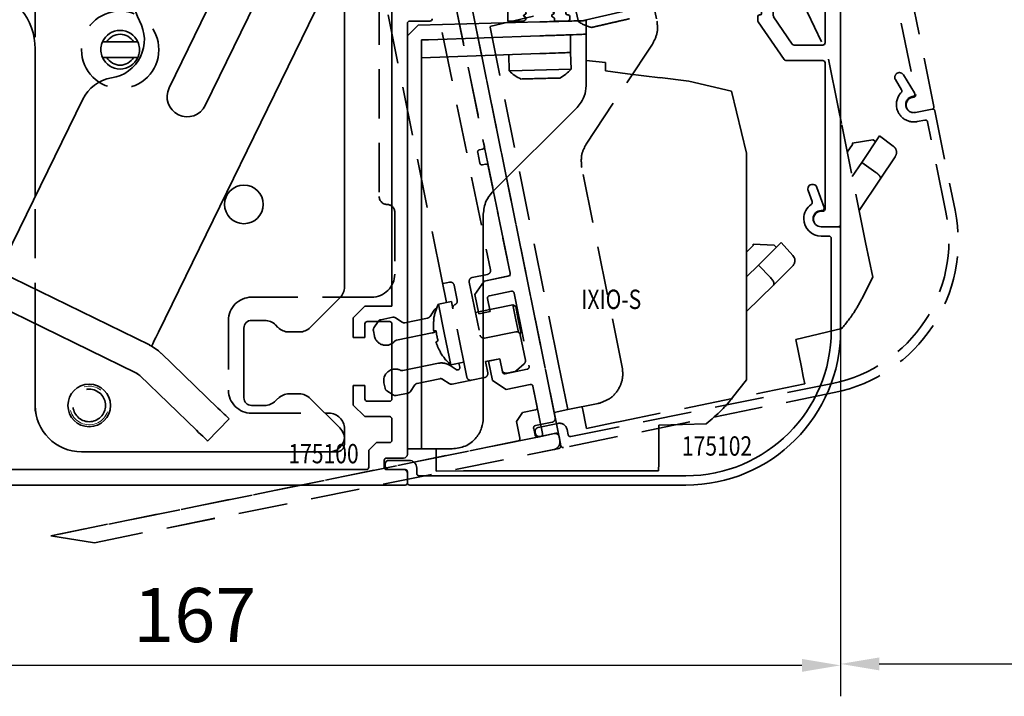
# Model space of a CAD drawing. Units: millimetres. Extents: x -8 to 1180, y -2828 to 5537.
# Drawn here: x 769 to 896, y -540 to -452 of the extents above; entities that cross this region are included whole.
import ezdxf
from ezdxf.enums import TextEntityAlignment as Align

# ---------------------------------------------------------------- set-up
doc = ezdxf.new("R2010")
doc.units = ezdxf.units.MM
doc.linetypes.add('HIDDEN', pattern=[4.5, 1.5, -1.5, 1.5])
doc.linetypes.add('VERDECKT', pattern=[9.525, 6.35, -3.175])
for name, color, linetype in [('17515200120 Blende 100mm', 5, 'Continuous'), ('BLOCK 17504101150 Blendenhalter SA$0$Konstruktion', 31, 'Continuous'), ('BLOCK 175100 Sensorverkleidung 100mm$0$175100 Sensorverkleidung 100mm', 3, 'Continuous'), ('BLOCK 175100 Sensorverkleidung 100mm$1$175100 Sensorverkleidung 100mm', 3, 'Continuous'), ('BLOCK 175101 Abdeckprofil$0$175101 Abdeckprofil', 3, 'Continuous'), ('BLOCK 175101 Abdeckprofil$1$175101 Abdeckprofil', 3, 'Continuous'), ('BLOCK 175102 Sensorprofil$0$175102 Sensorprofil', 9, 'Continuous'), ('BLOCK 175102 Sensorprofil$1$175102 Sensorprofil', 9, 'Continuous'), ('BLOCK IXIO-CAN-S$0$IXIO-CAN-S', 253, 'Continuous'), ('BLOCK IXIO-CAN-S$1$IXIO-CAN-S', 253, 'Continuous'), ('Konstruktion', 31, 'Continuous'), ('Mass', 7, 'Continuous')]:
    doc.layers.add(name, color=color, linetype=linetype)
doc.layers.add('XREF ANTRIEB Green$0$Konstruktion', color=7, linetype='Continuous', true_color=0xffbf7f)
doc.styles.add('Bemassungstext (DORMA)', font='isocpeur.ttf')
doc.styles.add('BLOCK 175100 Sensorverkleidung 100mm$0$Standard', font='arial.ttf')
doc.styles.add('BLOCK 175101 Abdeckprofil$0$Standard', font='arial.ttf')
doc.styles.add('BLOCK 175102 Sensorprofil$0$Standard', font='arial.ttf')
doc.styles.add('BLOCK IXIO-CAN-S$0$Standard', font='arial.ttf')
doc.dimstyles.new('DORMA_M', dxfattribs={"dimtxt": 3.5, "dimasz": 2.5, "dimexe": 2, "dimexo": 0, "dimgap": 1.5, "dimtad": 1, "dimdec": 8, "dimtxsty": 'Bemassungstext (DORMA)', "dimcen": 0.1, "dimclrt": 256, "dimadec": 8, "dimazin": 2, "dimtfac": 1, "dimtdec": 8, "dimtmove": 0, "dimatfit": 3, "dimfxl": 1, "dimtolj": 1, "dimarcsym": 0})

# ---------------------------------------------------------------- blocks, each defined once
blk = doc.blocks.new('BLOCK 175100 Sensorverkleidung 100mm$0$175100 Sensorverkleidung 100mm')
at = {"layer": 'BLOCK 175100 Sensorverkleidung 100mm$1$175100 Sensorverkleidung 100mm', "color": 3, "linetype": 'Continuous', "lineweight": 35}
for p, q in [((5, -25.75), (5, -72.3)), ((7.3, -35.45), (9.9, -35.45)), ((7, -91.45), (7, -35.75)), ((1.5, -72.3), (0, -73.8)), ((5, -72.3), (1.5, -72.3)), ((0, -73.8), (0, -76.35)), ((1.5, -76.35), (1.5, -74.6)), ((1.8, -74.3), (4.7, -74.3)), ((5, -74.6), (5, -84.3)), ((0, -76.35), (1.5, -76.35)), ((0, -82.55), (0, -85.1)), ((1.5, -82.55), (0, -82.55)), ((1.5, -84.3), (1.5, -82.55)), ((0, -85.1), (1.5, -86.6)), ((4.7, -84.6), (1.8, -84.6)), ((1.5, -86.6), (4.7, -86.6)), ((5, -86.9), (5, -89.65)), ((3, -89.95), (2, -90.95)), ((4.7, -89.95), (3, -89.95)), ((2, -90.95), (2, -93.15)), ((4, -93.15), (4, -92.25)), ((4.3, -91.95), (6.5, -91.95)), ((1.7, -93.45), (-101.7, -93.45)), ((6.5, -93.45), (4.3, -93.45)), ((7, -95.15), (7, -93.95)), ((-103, -95.45), (6.7, -95.45))]:
    blk.add_line(p, q, dxfattribs=at)
for centre, radius, start, end in [((7.3, -35.75), 0.3, 90, 180), ((9.9, -35.15), 0.3, 270, 0), ((1.8, -74.6), 0.3, 90, 180), ((4.7, -74.6), 0.3, 0, 90), ((1.8, -84.3), 0.3, 180, 270), ((4.7, -84.3), 0.3, 270, 0), ((4.7, -86.9), 0.3, 0, 90), ((4.7, -89.65), 0.3, 270, 0), ((6.5, -91.45), 0.5, 270, 0), ((4.3, -92.25), 0.3, 90, 180), ((1.7, -93.15), 0.3, 270, 0), ((4.3, -93.15), 0.3, 180, 270), ((6.5, -93.95), 0.5, 0, 90), ((6.7, -95.15), 0.3, 270, 0)]:
    blk.add_arc(centre, radius, start, end, dxfattribs=at)
at = {"layer": 'BLOCK 175100 Sensorverkleidung 100mm$1$175100 Sensorverkleidung 100mm', "color": 1, "style": 'BLOCK 175100 Sensorverkleidung 100mm$0$Standard', "width": 0.8}
blk.add_text('175100', height=2.5, dxfattribs=at).set_placement((-3.85, -91.38), align=Align.MIDDLE_CENTER)
blk = doc.blocks.new('BLOCK 175100 Sensorverkleidung 100mm')
at = {"layer": 'BLOCK 175100 Sensorverkleidung 100mm$1$175100 Sensorverkleidung 100mm'}
blk.add_blockref('BLOCK 175100 Sensorverkleidung 100mm$0$175100 Sensorverkleidung 100mm', (0, 0), dxfattribs=at)
blk = doc.blocks.new('BLOCK 175101 Abdeckprofil$0$175101 Abdeckprofil')
at = {"layer": 'BLOCK 175101 Abdeckprofil$1$175101 Abdeckprofil', "linetype": 'Continuous', "lineweight": 35}
for p, q in [((0, 0), (0, -1.2)), ((62, 0), (0, 0)), ((63, -66.3), (63, -1)), ((0.3, -1.5), (6.7, -1.5)), ((7, -1.8), (7, -7)), ((8.8, -7), (8.8, -1.8)), ((9.1, -1.5), (14.4, -1.5)), ((14.7, -1.8), (14.7, -7.5)), ((15.7, -7.5), (15.7, -2.3)), ((16, -2), (24.7, -2)), ((25, -2.3), (25, -14.19)), ((27, -2.3), (27, -14.73)), ((57.22, -2), (27.3, -2)), ((57.52, -3.29), (57.52, -2.3)), ((60.55, -1.39), (60.45, -1.49)), ((61.61, -2.03), (60.97, -1.39)), ((61.51, -2.55), (61.61, -2.45)), ((58.26, -3.48), (57.9, -3.58)), ((59.42, -5.1), (59.52, -4.74)), ((60.7, -5.48), (59.71, -5.48)), ((61, -20.6), (61, -5.78)), ((7.5, -7.5), (8.3, -7.5)), ((15.16, -8.5), (15.39, -8.69)), ((16.8, -8.57), (15.81, -7.73)), ((15.43, -9.11), (14.53, -10.18)), ((15.3, -10.83), (16.84, -8.99)), ((14.57, -10.61), (14.87, -10.86)), ((24.96, -14.34), (18.78, -25.05)), ((26.96, -14.88), (21.04, -25.13)), ((60, -22.6), (60, -21.2)), ((60.3, -20.9), (60.7, -20.9)), ((60.7, -22.9), (60.3, -22.9)), ((61, -42.8), (61, -23.2)), ((7, -25.2), (7, -26.83)), ((18.52, -25.2), (7, -25.2)), ((21, -25.28), (21, -31.2)), ((7, -26.83), (7.33, -27.4)), ((7.67, -27.4), (7.86, -27.08)), ((8.14, -27.08), (8.33, -27.4)), ((8.67, -27.4), (8.86, -27.08)), ((9.14, -27.08), (9.33, -27.4)), ((9.67, -27.4), (9.86, -27.08)), ((10.14, -27.08), (10.33, -27.4)), ((10.67, -27.4), (10.86, -27.08)), ((11.14, -27.08), (11.33, -27.4)), ((11.67, -27.4), (11.86, -27.08)), ((12.14, -27.08), (12.33, -27.4)), ((12.67, -27.4), (12.86, -27.08)), ((13.14, -27.08), (13.33, -27.4)), ((13.67, -27.4), (13.86, -27.08)), ((14.14, -27.08), (14.33, -27.4)), ((14.67, -27.4), (14.86, -27.08)), ((15.14, -27.08), (15.33, -27.4)), ((15.67, -27.4), (15.86, -27.08)), ((16.14, -27.08), (16.33, -27.4)), ((16.67, -27.4), (16.99, -26.85)), ((16.99, -26.85), (18.5, -26.85)), ((19, -27.35), (19, -32.65)), ((21.3, -31.5), (54, -31.5)), ((54.3, -31.8), (54.3, -39.29)), ((7.5, -33), (7, -33)), ((7.83, -32.6), (7.64, -32.92)), ((8.36, -32.92), (8.17, -32.6)), ((8.83, -32.6), (8.64, -32.92)), ((9.36, -32.92), (9.17, -32.6)), ((9.83, -32.6), (9.64, -32.92)), ((10.36, -32.92), (10.17, -32.6)), ((10.83, -32.6), (10.64, -32.92)), ((11.36, -32.92), (11.17, -32.6)), ((11.83, -32.6), (11.64, -32.92)), ((12.36, -32.92), (12.17, -32.6)), ((12.83, -32.6), (12.64, -32.92)), ((13.36, -32.92), (13.17, -32.6)), ((13.83, -32.6), (13.64, -32.92)), ((14.36, -32.92), (14.17, -32.6)), ((14.83, -32.6), (14.64, -32.92)), ((15.36, -32.92), (15.17, -32.6)), ((15.83, -32.6), (15.64, -32.92)), ((16.49, -33.15), (16.17, -32.6)), ((18.5, -33.15), (16.49, -33.15)), ((21.9, -35.07), (21.9, -34)), ((22.4, -33.5), (25.6, -33.5)), ((26.1, -34), (26.1, -34.72)), ((28, -38.3), (28, -33.8)), ((28.3, -33.5), (52, -33.5)), ((52.3, -33.8), (52.3, -38.3)), ((8.5, -37.3), (8.5, -35.1)), ((8.8, -34.8), (19.7, -34.8)), ((20, -35.1), (20, -40)), ((22.25, -35.28), (21.9, -35.07)), ((22.03, -35.75), (22.25, -35.62)), ((26.1, -34.72), (25.75, -34.93)), ((25.75, -35.27), (25.97, -35.4)), ((25.97, -35.5), (25.75, -35.63)), ((22.25, -35.98), (22.03, -35.85)), ((22.03, -36.45), (22.25, -36.32)), ((22.25, -36.68), (22.03, -36.55)), ((25.75, -35.97), (25.97, -36.1)), ((25.97, -36.2), (25.75, -36.33)), ((25.75, -36.67), (25.97, -36.8)), ((25.97, -36.9), (25.75, -37.03)), ((7.5, -37.8), (8, -37.8)), ((22.03, -37.15), (22.25, -37.02)), ((22.25, -37.38), (22.03, -37.25)), ((22.03, -37.85), (22.25, -37.72)), ((22.25, -38.08), (22.03, -37.95)), ((25.75, -37.37), (25.97, -37.5)), ((25.97, -37.6), (25.75, -37.73)), ((25.75, -38.07), (25.97, -38.2)), ((25.79, -38.1), (25.79, -38.1)), ((22.03, -38.55), (22.25, -38.42)), ((22.25, -38.78), (22.03, -38.65)), ((22.03, -39.25), (22.25, -39.12)), ((22.25, -39.48), (22.03, -39.35)), ((25.97, -38.3), (25.75, -38.43)), ((25.75, -38.77), (25.97, -38.9)), ((25.97, -39), (25.75, -39.13)), ((27.5, -39), (27.5, -38.7)), ((27.7, -38.5), (27.8, -38.5)), ((27.8, -39.2), (27.7, -39.2)), ((28, -39.7), (28, -39.4)), ((52.3, -39.4), (52.3, -39.91)), ((52.5, -38.5), (52.6, -38.5)), ((52.6, -39.2), (52.5, -39.2)), ((52.8, -38.7), (52.8, -39)), ((54.35, -39.46), (56.75, -42.97)), ((20, -40), (22, -40)), ((20.1, -40.17), (20.1, -40.2)), ((22, -40), (22.25, -39.82)), ((25.75, -39.47), (26, -39.62)), ((26, -39.62), (26, -40)), ((26, -40), (27.7, -40)), ((52.35, -40.08), (55.7, -44.97)), ((57, -43.1), (60.7, -43.1)), ((55.94, -45.1), (60.7, -45.1)), ((61, -45.4), (61, -64.3)), ((60.7, -64.6), (60.5, -64.6)), ((60.5, -66.6), (62.7, -66.6))]:
    blk.add_line(p, q, dxfattribs=at)
at = {"layer": 'BLOCK 175101 Abdeckprofil$1$175101 Abdeckprofil'}
blk.add_line((7, -37.3), (7, -33), dxfattribs=at)
at = {"layer": 'BLOCK 175101 Abdeckprofil$1$175101 Abdeckprofil', "linetype": 'Continuous', "lineweight": 35}
for centre, radius, start, end in [((0.3, -1.2), 0.3, 180, 270), ((62, -1), 1, 0, 90), ((6.7, -1.8), 0.3, 0, 90), ((9.1, -1.8), 0.3, 90, 180), ((14.4, -1.8), 0.3, 0, 90), ((16, -2.3), 0.3, 90, 180), ((24.7, -2.3), 0.3, 0, 90), ((57.22, -2.3), 0.3, 0, 90), ((60.02, -2.98), 1.55, 73.9385, 180), ((60.76, -1.6), 0.3, 45, 135), ((61.4, -2.24), 0.3, 315, 45), ((57.82, -3.29), 0.3, 180, 285), ((58.18, -3.19), 0.3, 285, 6.5677), ((60.02, -2.98), 1.55, 180, 186.5677), ((60.02, -2.98), 1.55, 263.4323, 16.0615), ((59.81, -4.82), 0.3, 83.4323, 165), ((59.71, -5.18), 0.3, 165, 180), ((59.71, -5.18), 0.3, 180, 270), ((60.7, -5.78), 0.3, 0, 90), ((7.5, -7), 0.5, 180, 270), ((8.3, -7), 0.5, 270, 0), ((16, -7.5), 1.3, 180, 230), ((16, -7.5), 0.3, 180, 230), ((15.2, -8.92), 0.3, 320, 50), ((16.61, -8.8), 0.3, 320, 50), ((14.76, -10.38), 0.3, 140, 180), ((14.76, -10.38), 0.3, 180, 230), ((15.07, -10.63), 0.3, 230, 320), ((24.7, -14.19), 0.3, 330, 0), ((26.7, -14.73), 0.3, 330, 0), ((60.3, -21.2), 0.3, 90, 180), ((60.7, -20.6), 0.3, 270, 0), ((60.3, -22.6), 0.3, 180, 270), ((60.7, -23.2), 0.3, 0, 90), ((18.52, -24.9), 0.3, 270, 330), ((21.3, -25.28), 0.3, 150, 180), ((7.5, -27.3), 0.2, 210, 330), ((8, -27.17), 0.166, 30, 150), ((8.5, -27.3), 0.2, 210, 330), ((9, -27.17), 0.166, 30, 150), ((9.5, -27.3), 0.2, 210, 330), ((10, -27.17), 0.166, 30, 150), ((10.5, -27.3), 0.2, 210, 330), ((11, -27.17), 0.166, 30, 150), ((11.5, -27.3), 0.2, 210, 330), ((12, -27.17), 0.166, 30, 150), ((12.5, -27.3), 0.2, 210, 330), ((13, -27.17), 0.166, 30, 150), ((13.5, -27.3), 0.2, 210, 330), ((14, -27.17), 0.166, 30, 150), ((14.5, -27.3), 0.2, 210, 330), ((15, -27.17), 0.166, 30, 150), ((15.5, -27.3), 0.2, 210, 330), ((16, -27.17), 0.166, 30, 150), ((16.5, -27.3), 0.2, 210, 330), ((18.5, -27.35), 0.5, 0, 90), ((21.3, -31.2), 0.3, 180, 270), ((54, -31.8), 0.3, 0, 90), ((7.5, -32.83), 0.166, 270, 330), ((8, -32.7), 0.2, 30, 150), ((8.5, -32.83), 0.166, 210, 330), ((9, -32.7), 0.2, 30, 150), ((9.5, -32.83), 0.166, 210, 330), ((10, -32.7), 0.2, 30, 150), ((10.5, -32.83), 0.166, 210, 330), ((11, -32.7), 0.2, 30, 150), ((11.5, -32.83), 0.166, 210, 330), ((12, -32.7), 0.2, 30, 150), ((12.5, -32.83), 0.166, 210, 330), ((13, -32.7), 0.2, 30, 150), ((13.5, -32.83), 0.166, 210, 330), ((14, -32.7), 0.2, 30, 150), ((14.5, -32.83), 0.166, 210, 330), ((15, -32.7), 0.2, 30, 150), ((15.5, -32.83), 0.166, 210, 330), ((16, -32.7), 0.2, 30, 150), ((18.5, -32.65), 0.5, 270, 0), ((22.4, -34), 0.5, 90, 180), ((25.6, -34), 0.5, 0, 90), ((28.3, -33.8), 0.3, 90, 180), ((52, -33.8), 0.3, 0, 90), ((8.8, -35.1), 0.3, 90, 180), ((19.7, -35.1), 0.3, 0, 90), ((22.15, -35.45), 0.2, 300, 60), ((25.85, -35.1), 0.2, 120, 180), ((25.85, -35.1), 0.2, 180, 240), ((25.85, -35.8), 0.2, 120, 180), ((25.94, -35.45), 0.0562, 300, 60), ((22.06, -35.8), 0.0562, 120, 180), ((22.06, -35.8), 0.0562, 180, 240), ((22.06, -36.5), 0.0562, 120, 180), ((22.06, -36.5), 0.0562, 180, 240), ((22.15, -36.15), 0.2, 300, 60), ((22.15, -36.85), 0.2, 300, 60), ((25.85, -35.8), 0.2, 180, 240), ((25.85, -36.5), 0.2, 120, 180), ((25.85, -36.5), 0.2, 180, 240), ((25.94, -36.15), 0.0562, 300, 60), ((25.94, -36.85), 0.0562, 300, 60), ((7.5, -37.3), 0.5, 180, 270), ((8, -37.3), 0.5, 270, 0), ((22.06, -37.2), 0.0562, 120, 180), ((22.06, -37.2), 0.0562, 180, 240), ((22.06, -37.9), 0.0562, 120, 180), ((22.06, -37.9), 0.0562, 180, 240), ((22.15, -37.55), 0.2, 300, 60), ((22.15, -38.25), 0.2, 300, 60), ((25.85, -37.2), 0.2, 120, 180), ((25.85, -37.2), 0.2, 180, 240), ((25.85, -37.9), 0.2, 120, 180), ((25.85, -37.9), 0.2, 180, 240), ((25.94, -37.55), 0.0562, 300, 60), ((22.06, -38.6), 0.0562, 120, 180), ((22.06, -38.6), 0.0562, 180, 240), ((22.06, -39.3), 0.0562, 120, 180), ((22.06, -39.3), 0.0562, 180, 240), ((22.15, -38.95), 0.2, 300, 60), ((25.85, -38.6), 0.2, 120, 180), ((25.85, -38.6), 0.2, 180, 240), ((25.85, -39.3), 0.2, 120, 180), ((25.85, -39.3), 0.2, 180, 240), ((25.94, -38.25), 0.0562, 300, 60), ((25.94, -38.95), 0.0562, 300, 60), ((27.7, -38.7), 0.2, 90, 180), ((27.7, -39), 0.2, 180, 270), ((27.8, -38.3), 0.2, 270, 0), ((27.8, -39.4), 0.2, 0, 90), ((52.5, -38.3), 0.2, 180, 270), ((52.5, -39.4), 0.2, 90, 180), ((52.6, -38.7), 0.2, 0, 90), ((52.6, -39), 0.2, 270, 0), ((54.6, -39.29), 0.3, 180, 214.3553), ((22.15, -39.65), 0.2, 300, 60), ((27.7, -39.7), 0.3, 270, 0), ((52.6, -39.91), 0.3, 180, 214.3553), ((57, -42.8), 0.3, 214.3553, 270), ((60.7, -42.8), 0.3, 270, 0), ((55.94, -44.8), 0.3, 214.3553, 270), ((60.7, -45.4), 0.3, 0, 90), ((60.5, -65.6), 1, 90, 180), ((60.7, -64.3), 0.3, 270, 0), ((60.5, -65.6), 1, 180, 270), ((62.7, -66.3), 0.3, 270, 0)]:
    blk.add_arc(centre, radius, start, end, dxfattribs=at)
at = {"layer": 'BLOCK 175101 Abdeckprofil$1$175101 Abdeckprofil', "color": 1, "style": 'BLOCK 175101 Abdeckprofil$0$Standard', "width": 0.8}
blk.add_text('175101', height=2.5, dxfattribs=at).set_placement((31.85, -3.81), align=Align.MIDDLE_CENTER)
blk = doc.blocks.new('BLOCK 175101 Abdeckprofil')
at = {"layer": 'BLOCK 175101 Abdeckprofil$1$175101 Abdeckprofil'}
blk.add_blockref('BLOCK 175101 Abdeckprofil$0$175101 Abdeckprofil', (0, 0), dxfattribs=at)
blk = doc.blocks.new('BLOCK 175102 Sensorprofil$0$175102 Sensorprofil')
at = {"layer": 'BLOCK 175102 Sensorprofil$1$175102 Sensorprofil', "color": 8, "linetype": 'Continuous', "lineweight": 35}
for p, q in [((-0.56, 4.04), (0.38, 1.45)), ((-1.17, 2.2), (-1.69, 3.63)), ((0.1, 1.05), (0, 1.05)), ((1, -2.25), (0, -2.25)), ((2.5, -1.35), (2.5, -14.45)), ((1.3, -14.45), (1.3, -2.55)), ((-56.4, -31.95), (-56.4, -31.75)), ((-55.9, -31.25), (-53.3, -31.25)), ((-53.8, -32.45), (-55.9, -32.45)), ((-53.5, -34.15), (-53.5, -32.75)), ((-52.3, -32.25), (-52.3, -32.95)), ((-52, -33.25), (-17.5, -33.25)), ((-17.5, -34.45), (-53.2, -34.45))]:
    blk.add_line(p, q, dxfattribs=at)
at = {"layer": 'BLOCK 175102 Sensorprofil$1$175102 Sensorprofil', "color": 8}
blk.add_line((0, -1.05), (2.2, -1.05), dxfattribs=at)
at = {"layer": 'BLOCK 175102 Sensorprofil$1$175102 Sensorprofil', "color": 8, "linetype": 'Continuous', "lineweight": 35}
for centre, radius, start, end in [((-1.13, 3.84), 0.6, 20, 180), ((-1.13, 3.84), 0.6, 180, 200), ((0, 0), 2.25, 124.6355, 180), ((-1.45, 2.1), 0.3, 304.6355, 20), ((0.1, 1.35), 0.3, 270, 20), ((0, 0), 2.25, 180, 270), ((0, 0), 1.05, 90, 180), ((0, 0), 1.05, 180, 270), ((2.2, -1.35), 0.3, 0, 90), ((1, -2.55), 0.3, 0, 90), ((-17.5, -14.45), 20, 270, 0), ((-17.5, -14.45), 18.8, 270, 0), ((-55.9, -31.75), 0.5, 90, 180), ((-53.3, -32.25), 1, 0, 90), ((-55.9, -31.95), 0.5, 180, 270), ((-53.8, -32.75), 0.3, 0, 90), ((-52, -32.95), 0.3, 180, 270), ((-53.2, -34.15), 0.3, 180, 270)]:
    blk.add_arc(centre, radius, start, end, dxfattribs=at)
at = {"layer": 'BLOCK 175102 Sensorprofil$1$175102 Sensorprofil', "color": 1, "style": 'BLOCK 175102 Sensorprofil$0$Standard', "width": 0.8}
blk.add_text('175102', height=2.5, dxfattribs=at).set_placement((-13.47, -29.39), align=Align.MIDDLE_CENTER)
blk = doc.blocks.new('BLOCK 175102 Sensorprofil')
at = {"layer": 'BLOCK 175102 Sensorprofil$1$175102 Sensorprofil'}
blk.add_blockref('BLOCK 175102 Sensorprofil$0$175102 Sensorprofil', (0, 0), dxfattribs=at)
blk = doc.blocks.new('BLOCK IXIO-CAN-S$0$IXIO-CAN-S')
at = {"layer": 'BLOCK IXIO-CAN-S$1$IXIO-CAN-S', "color": 8, "linetype": 'Continuous', "lineweight": 35}
for p, q in [((1.4, 54.8), (0, 53.4)), ((1.4, 54.8), (17.1, 55.21)), ((23.1, 55.37), (23.1, 53.61)), ((21.1, 51.24), (21.1, 53.54)), ((23.1, 53.61), (23.1, 46.96)), ((1.8, 52.87), (2.7, 52.9)), ((1.8, 6), (1.8, 52.87)), ((2.7, 52.9), (17.1, 53.4)), ((17.1, 51.1), (1.8, 50.57)), ((13.1, 50.96), (13.16, 48.88)), ((21.15, 49.09), (21.1, 51.24)), ((23.1, 50.22), (25.6, 49.96)), ((25.6, 49.96), (25.6, 48.86)), ((13.16, 48.88), (13.23, 48.88)), ((13.23, 48.88), (21.15, 49.09)), ((25.6, 48.86), (28.45, 48.51)), ((28.45, 48.51), (32.69, 47.99)), ((32.62, 48), (36.38, 47.54)), ((36.38, 47.54), (41.88, 46.24)), ((41.88, 46.24), (43.85, 38.24)), ((10.97, 33.17), (21.93, 44.13)), ((43.85, 31.38), (43.85, 38.24)), ((43.85, 29.23), (43.85, 31.38)), ((9.8, 4), (9.8, 30.34)), ((43.85, 22.68), (43.85, 29.23)), ((43.85, 25.45), (44.71, 26.3)), ((44.71, 26.46), (44.71, 26.47)), ((44.71, 26.47), (47.42, 26.34)), ((44.71, 26.46), (44.71, 26.35)), ((44.71, 26.3), (44.71, 26.35)), ((48.33, 26.67), (45.41, 23.76)), ((47.42, 26.34), (47.43, 26.33)), ((47.43, 26.33), (47.71, 26.05)), ((48.33, 26.67), (49.84, 25.02)), ((45.41, 23.76), (43.85, 22.23)), ((45.41, 23.76), (46.95, 22.14)), ((49.8, 23.64), (47.33, 21.17)), ((43.85, 13.54), (43.85, 22.68)), ((47.33, 21.17), (43.85, 17.76)), ((43.85, 8.94), (43.85, 13.54)), ((42.05, 6.64), (43.85, 8.94)), ((1.8, 6), (1.8, 0)), ((32.5, 3.04), (38.61, 3.24)), ((32.5, -0.64), (32.5, 3.04)), ((1.8, 0), (0, 0)), ((1.8, 0), (5.8, 0)), ((3.7, 0), (3.7, -0.64)), ((3.7, -2.41), (3.7, -0.64)), ((32.5, -0.64), (32.49, -1.84)), ((3.7, -2.88), (3.7, -2.41)), ((32.49, -1.84), (32.48, -2.84)), ((3.7, -2.88), (7.23, -2.84)), ((8.35, -2.84), (7.23, -2.84)), ((32.48, -2.84), (8.35, -2.84))]:
    blk.add_line(p, q, dxfattribs=at)
at = {"layer": 'BLOCK IXIO-CAN-S$1$IXIO-CAN-S', "color": 8}
blk.add_line((0, 53.4), (0, 0), dxfattribs=at)
at = {"layer": 'BLOCK IXIO-CAN-S$1$IXIO-CAN-S', "color": 8, "linetype": 'Continuous', "lineweight": 35}
for start, end in [(224.842, 244.3784), (298.6024, 318.1585)]:
    blk.add_arc((17.06, 52.76), 5.5, start, end, dxfattribs=at)
for points, knots in [([(17.1, 55.21), (17.95, 55.23), (19.72, 55.28), (21.73, 55.33), (22.9, 55.36), (23.04, 55.37), (23.1, 55.37)], [0, 0, 0, 0, 0.270303, 0.562481, 0.789768, 1, 1, 1, 1]), ([(23.1, 53.61), (22.99, 53.61), (22.77, 53.6), (21.15, 53.54), (19.13, 53.47), (17.76, 53.42), (17.1, 53.4)], [0, 0, 0, 0, 0.270189, 0.562333, 0.789676, 1, 1, 1, 1]), ([(17.1, 51.1), (17.67, 51.12), (18.85, 51.16), (20.19, 51.21), (20.97, 51.24), (21.06, 51.24), (21.1, 51.24)], [0, 0, 0, 0, 0.270337, 0.562523, 0.789798, 1, 1, 1, 1]), ([(14.68, 47.82), (14.78, 47.82), (14.99, 47.83), (15.72, 47.85), (16.66, 47.87), (17.68, 47.9), (18.62, 47.92), (19.33, 47.94), (19.72, 47.95), (19.69, 47.95), (19.68, 47.95)], [0, 0, 0, 0, 0.133148, 0.266185, 0.399156, 0.532124, 0.665147, 0.79828, 0.931443, 1, 1, 1, 1]), ([(21.93, 44.13), (22.3, 44.6), (22.96, 45.43), (23.06, 46.49), (23.1, 46.96)], [0, 0, 0, 0, 0.560009, 1, 1, 1, 1]), ([(9.8, 30.34), (9.87, 30.94), (9.99, 32), (10.67, 32.81), (10.97, 33.17)], [0, 0, 0, 0, 0.559989, 1, 1, 1, 1]), ([(49.8, 23.64), (49.89, 23.74), (50.06, 23.97), (50.12, 24.38), (50.04, 24.75), (49.9, 24.93), (49.84, 25.02)], [0, 0, 0, 0, 0.280127, 0.574826, 0.797266, 1, 1, 1, 1]), ([(46.95, 22.14), (47.01, 22.07), (47.14, 21.93), (47.28, 21.7), (47.38, 21.48), (47.41, 21.29), (47.36, 21.21), (47.33, 21.17)], [0, 0, 0, 0, 0.170432, 0.355812, 0.55109, 0.782207, 1, 1, 1, 1]), ([(38.61, 3.24), (39.31, 3.82), (40.56, 4.85), (41.6, 6.09), (42.05, 6.64)], [0, 0, 0, 0, 0.56001, 1, 1, 1, 1]), ([(5.8, 0), (6.37, 0.07), (7.55, 0.22), (8.89, 1.3), (9.67, 2.64), (9.76, 3.56), (9.8, 4)], [0, 0, 0, 0, 0.270282, 0.562454, 0.789752, 1, 1, 1, 1])]:
    blk.add_open_spline(points, degree=3, knots=knots, dxfattribs=at)
at = {"layer": 'BLOCK IXIO-CAN-S$1$IXIO-CAN-S', "color": 1, "style": 'BLOCK IXIO-CAN-S$0$Standard', "width": 0.8}
blk.add_text('IXIO-S', height=2.5, dxfattribs=at).set_placement((26.35, 19.33), align=Align.MIDDLE_CENTER)
blk = doc.blocks.new('BLOCK IXIO-CAN-S')
at = {"layer": 'BLOCK IXIO-CAN-S$1$IXIO-CAN-S'}
blk.add_blockref('BLOCK IXIO-CAN-S$0$IXIO-CAN-S', (0, 0), dxfattribs=at)
blk = doc.blocks.new('XREF Sensorverkleidung 17530XXXX50')
for name, p in [('BLOCK 175101 Abdeckprofil', (6.3, 0.3)), ('BLOCK 175100 Sensorverkleidung 100mm', (6.3, -4.25)), ('BLOCK IXIO-CAN-S', (13.3, -95.01)), ('BLOCK 175102 Sensorprofil', (66.8, -65.25))]:
    blk.add_blockref(name, p)
blk = doc.blocks.new('*D125')
at = {"layer": 'Mass', "color": 0, "lineweight": -2}
for p, q in [((874.74, -478.03), (874.74, -539.58)), ((707.74, -509.96), (707.74, -539.58)), ((869.74, -535.58), (712.74, -535.58))]:
    blk.add_line(p, q, dxfattribs=at)
at = {"layer": 'Mass', "color": 0}
for points in [[(712.74, -534.75), (712.74, -536.42), (707.74, -535.58)], [(869.74, -536.42), (869.74, -534.75), (874.74, -535.58)]]:
    blk.add_solid(points, dxfattribs=at)
at = {"layer": 'Mass', "linetype": 'HIDDEN', "insert": (791.24, -529.08), "char_height": 7, "attachment_point": 5, "style": 'Bemassungstext (DORMA)'}
blk.add_mtext('\\A1;167', dxfattribs=at)
blk = doc.blocks.new('BLOCK 17504101150 Blendenhalter SA$0$17504101150 Blendenhalter SA')
at = {"color": 5, "linetype": 'Continuous', "lineweight": 35}
for p, q in [((66.1, -74.03), (92.84, -19.2)), ((90.15, -68.17), (90.15, -24.71)), ((73.94, -29.2), (67.48, -42.44)), ((72.16, -44.72), (78.61, -31.48)), ((59.42, -36.5), (58.86, -36.5)), ((59.42, -36.5), (62.88, -36.5)), ((63.44, -36.5), (62.88, -36.5)), ((50.15, -37.37), (50.15, -56.53)), ((58.86, -38.5), (59.42, -38.5)), ((59.42, -38.5), (62.88, -38.5)), ((62.88, -38.5), (63.44, -38.5)), ((56.31, -43.9), (46.32, -64.38)), ((64.93, -75.68), (45.45, -66.18)), ((63.18, -79.28), (43.69, -69.77)), ((89.56, -69.59), (85.74, -73.41)), ((79.82, -72.5), (78.15, -72.5)), ((50.15, -72.92), (50.15, -83.5)), ((77.15, -73.5), (77.15, -82.5)), ((81.56, -73.41), (81.24, -73.09)), ((84.32, -74), (82.98, -74)), ((65.22, -75.82), (65.22, -75.83)), ((73.8, -83.84), (66.47, -76.76)), ((71.02, -86.71), (63.69, -79.64)), ((81.24, -82.91), (81.56, -82.59)), ((82.98, -82), (84.32, -82)), ((85.74, -82.59), (89.56, -86.41)), ((78.15, -83.5), (79.82, -83.5)), ((75.24, -85.22), (72.46, -88.1)), ((90.15, -88.5), (90.15, -87.83)), ((56.15, -89.5), (89.15, -89.5))]:
    blk.add_line(p, q, dxfattribs=at)
at = {"color": 5, "linetype": 'Continuous'}
blk.add_line((63.47, -79.42), (43.69, -69.77), dxfattribs=at)
at = {"color": 5, "linetype": 'Continuous', "lineweight": 35, "flags": 128}
for points in [[(65.22, -75.82), (65.24, -75.79), (65.29, -75.69), (65.37, -75.52), (65.48, -75.3), (65.61, -75.02), (65.76, -74.71), (65.93, -74.38), (66.1, -74.03)], [(64.93, -75.68), (65.04, -75.74), (65.14, -75.78), (65.2, -75.81), (65.22, -75.82)], [(73.8, -83.84), (74.08, -84.11), (74.35, -84.37), (74.6, -84.61), (74.81, -84.82), (74.99, -84.99), (75.13, -85.12), (75.21, -85.2), (75.24, -85.22)], [(72.46, -88.1), (72.43, -88.08), (72.35, -88), (72.22, -87.87), (72.04, -87.69), (71.82, -87.48), (71.57, -87.24), (71.3, -86.98), (71.02, -86.71)]]:
    blk.add_lwpolyline(points, dxfattribs=at)
at = {"color": 5, "linetype": 'Continuous', "lineweight": 35}
for centre, radius in [((77.15, -57.5), 2.5), ((57.15, -83.5), 2.75)]:
    blk.add_circle(centre, radius, dxfattribs=at)
for centre, radius, start, end in [((68.01, -31.33), 5, 154, 209.2498), ((42.15, -37.37), 8, 0, 39.4521), ((59.28, -36.21), 5, 278.7502, 29.2498), ((61.15, -37.5), 2.5, 23.5782, 156.4218), ((61.15, -37.5), 2, 30, 150), ((61.15, -37.5), 2.5, 203.5782, 336.4218), ((61.15, -37.5), 2, 210, 330), ((60.8, -46.1), 5, 98.7502, 154), ((69.82, -43.58), 2.6, 154, 334), ((88.15, -68.17), 2, 315, 0), ((78.15, -73.5), 1, 90, 180), ((79.82, -74.5), 2, 45, 90), ((82.98, -72), 2, 225, 270), ((84.32, -72), 2, 270, 315), ((62.3, -81.08), 6, 46, 64), ((62.3, -81.08), 2, 46, 64), ((78.15, -82.5), 1, 180, 270), ((82.98, -84), 2, 90, 135), ((84.32, -84), 2, 45, 90), ((56.15, -83.5), 6, 180, 270), ((79.82, -81.5), 2, 270, 315), ((88.15, -87.83), 2, 0, 45), ((89.15, -88.5), 1, 270, 0)]:
    blk.add_arc(centre, radius, start, end, dxfattribs=at)
at = {"color": 5, "linetype": 'Continuous'}
blk.add_arc((69.82, -43.58), 2.6, 154, 334, dxfattribs=at)
at = {"color": 5, "linetype": 'Continuous', "lineweight": 35}
for points, knots in [([(58.86, -38.5), (58.77, -38.23), (58.6, -37.7), (58.67, -37), (58.81, -36.62), (58.86, -36.5)], [0, 0, 0, 0, 0.407969, 0.815965, 1, 1, 1, 1]), ([(63.44, -36.5), (63.53, -36.77), (63.7, -37.3), (63.63, -38), (63.49, -38.38), (63.44, -38.5)], [0, 0, 0, 0, 0.407968, 0.815963, 1, 1, 1, 1])]:
    blk.add_open_spline(points, degree=3, knots=knots, dxfattribs=at)
blk = doc.blocks.new('BLOCK 17504101150 Blendenhalter SA')
at = {"layer": 'BLOCK 17504101150 Blendenhalter SA$0$Konstruktion'}
blk.add_blockref('BLOCK 17504101150 Blendenhalter SA$0$17504101150 Blendenhalter SA', (0, 0), dxfattribs=at)
blk = doc.blocks.new('XREF ANTRIEB Green')
at = {"layer": 'XREF ANTRIEB Green$0$Konstruktion'}
blk.add_blockref('BLOCK 17504101150 Blendenhalter SA', (79.2, -0.7), dxfattribs=at)
blk = doc.blocks.new('*D140')
at = {"layer": 'Mass', "color": 0, "lineweight": -2}
for p, q in [((874.74, -475.53), (874.74, -539.4)), ((919.94, -511.95), (919.94, -539.4)), ((879.74, -535.4), (914.94, -535.4)), ((919.94, -535.4), (970.94, -535.4))]:
    blk.add_line(p, q, dxfattribs=at)
at = {"layer": 'Mass', "color": 0}
for points in [[(879.74, -534.56), (879.74, -536.23), (874.74, -535.4)], [(914.94, -536.23), (914.94, -534.56), (919.94, -535.4)]]:
    blk.add_solid(points, dxfattribs=at)
at = {"layer": 'Mass', "linetype": 'HIDDEN', "insert": (947.94, -528.9), "char_height": 7, "attachment_point": 5, "style": 'Bemassungstext (DORMA)'}
blk.add_mtext('\\A1;min. 45', dxfattribs=at)
blk = doc.blocks.new('17515200120 Blende 100mm')
at = {"layer": '17515200120 Blende 100mm', "color": 1, "linetype": 'VERDECKT', "lineweight": 35}
for p, q in [((26.56, -95.63), (7.06, 0.41)), ((11.32, -74.84), (-1.65, -11)), ((-41.29, -91.11), (-41.29, -17.11)), ((7.57, -24.23), (17.59, -73.57)), ((3.21, -38.11), (3.21, -64.11)), ((12.9, -38.4), (16.8, -57.61)), ((15.94, -58.4), (16.22, -59.77)), ((16.56, -57.96), (16.17, -58.04)), ((16.57, -60), (16.96, -59.92)), ((17.31, -60.16), (20.13, -74.02)), ((5.21, -66.11), (5.21, -74.11)), ((11.91, -77.78), (11.32, -74.84)), ((17.2, -74.16), (15.24, -74.56)), ((16.76, -75.02), (15.59, -76.78)), ((19.9, -74.38), (16.76, -75.02)), ((11.91, -75.24), (11.42, -75.33)), ((12.3, -75.16), (11.91, -75.24)), ((13.29, -77.51), (12.89, -75.55)), ((14.85, -75.15), (16.24, -82.01)), ((17.45, -76.92), (20.29, -76.34)), ((2.21, -77.11), (-13.29, -77.11)), ((12.55, -77.66), (10.86, -78)), ((12.55, -77.66), (12.74, -78.6)), ((15.59, -76.78), (16.1, -79.28)), ((17.57, -78.98), (17.22, -77.27)), ((20.65, -76.57), (22.58, -86.08)), ((9.78, -79.6), (10.33, -78.77)), ((10.86, -78), (11.66, -81.92)), ((14.54, -87.46), (12.74, -78.6)), ((20.49, -78.08), (16.04, -78.99)), ((20.85, -78.32), (20.49, -78.08)), ((20.49, -78.08), (20.89, -80.04)), ((20.85, -78.32), (21.19, -79.98)), ((-16.29, -80.11), (-16.29, -89.11)), ((3.4, -80.02), (4.95, -79.71)), ((5.33, -79.78), (6.16, -80.33)), ((6.53, -80.41), (9.46, -79.81)), ((16.04, -78.99), (15.64, -79.07)), ((16.1, -79.28), (17.57, -78.98)), ((20.89, -80.04), (21.22, -81.65)), ((21.19, -79.98), (21.52, -81.65)), ((2.59, -82.13), (2.45, -81.45)), ((2.53, -81.07), (3.08, -80.24)), ((10.06, -81.73), (5.46, -82.67)), ((11.66, -81.92), (12.45, -85.84)), ((16.83, -82.4), (20.85, -81.58)), ((21.39, -81.85), (21.52, -81.65)), ((21.44, -81.97), (22.1, -85.25)), ((18.8, -85.06), (16.94, -85.44)), ((18.8, -85.06), (17.33, -85.36)), ((19.15, -86.78), (18.8, -85.06)), ((18.8, -85.06), (19.1, -86.53)), ((6.25, -86.59), (10.86, -85.65)), ((12.36, -85.94), (13.15, -86.47)), ((12.45, -85.84), (14.14, -85.5)), ((13.61, -86.16), (13.51, -85.62)), ((16.94, -85.44), (17.23, -86.91)), ((17.33, -85.36), (17.84, -87.86)), ((22.34, -86.43), (19.5, -87.01)), ((21.94, -85.73), (20.96, -86.59)), ((11.05, -87.65), (8.13, -88.25)), ((12.26, -88.28), (11.43, -87.73)), ((15.13, -87.85), (12.64, -88.35)), ((16.84, -87.5), (15.13, -87.85)), ((20.73, -86.71), (19.69, -86.92)), ((3.96, -88.88), (3.82, -88.2)), ((7.81, -88.46), (7.26, -89.29)), ((17.84, -87.86), (19.6, -89.03)), ((19.6, -89.03), (22.74, -88.39)), ((23.09, -88.63), (24.34, -94.75)), ((5.01, -89.75), (4.18, -89.2)), ((6.94, -89.51), (5.39, -89.82)), ((-13.29, -92.11), (-3.29, -92.11)), ((-1.29, -94.11), (-1.29, -95.11)), ((24.1, -95.11), (-39.26, -107.97)), ((-3.29, -97.11), (-35.29, -97.11)), ((-33.61, -108.86), (25.78, -96.81)), ((-39.26, -107.97), (-33.61, -108.86))]:
    blk.add_line(p, q, dxfattribs=at)
at = {"layer": '17515200120 Blende 100mm', "color": 1, "linetype": 'VERDECKT', "lineweight": 35, "flags": 128}
for points in [[(10.24, -80.01), (10.24, -80.01), (10.24, -80.01), (10.24, -80.01), (10.25, -80.01), (10.25, -80.01), (10.26, -80.01), (10.26, -80.01), (10.27, -80.01)], [(10.24, -81.46), (10.27, -81.46), (10.3, -81.47), (10.33, -81.47), (10.37, -81.47), (10.41, -81.47), (10.46, -81.48), (10.51, -81.48), (10.57, -81.48)], [(10.83, -82.74), (10.77, -82.77), (10.73, -82.79), (10.68, -82.82), (10.64, -82.83), (10.61, -82.85), (10.58, -82.87), (10.55, -82.88), (10.53, -82.89)], [(11.12, -84.21), (11.12, -84.22), (11.11, -84.22), (11.11, -84.22), (11.1, -84.22), (11.1, -84.23), (11.1, -84.23), (11.1, -84.23), (11.1, -84.23)]]:
    blk.add_lwpolyline(points, dxfattribs=at)
at = {"layer": '17515200120 Blende 100mm', "color": 1, "linetype": 'VERDECKT', "lineweight": 35}
for centre, radius in [((-30.29, -45.11), 5), ((-34.29, -91.11), 2.1)]:
    blk.add_circle(centre, radius, dxfattribs=at)
for centre, radius, start, end in [((16.23, -58.34), 0.3, 101.4756, 191.4756), ((16.5, -57.67), 0.3, 281.4756, 11.4756), ((16.51, -59.71), 0.3, 191.4756, 281.4756), ((17.02, -60.22), 0.3, 11.4756, 101.4756), ((4.21, -64.11), 1, 180, 270), ((4.21, -66.11), 1, 0, 90), ((17.1, -73.67), 0.5, 281.4756, 11.4756), ((2.21, -74.11), 3, 270, 0), ((15.34, -75.05), 0.5, 101.4756, 191.4756), ((19.84, -74.08), 0.3, 281.4756, 11.4756), ((12.4, -75.65), 0.5, 11.4756, 101.4756), ((20.35, -76.63), 0.3, 11.4756, 101.4756), ((-13.29, -80.11), 3, 90, 180), ((12.8, -77.61), 0.5, 295.9531, 11.4756), ((17.51, -77.21), 0.3, 101.4756, 191.4756), ((16.68, -80.9), 6.5, 153.4957, 172.1433), ((10.75, -79.04), 0.5, 105.5035, 146.4756), ((13.23, -78.5), 0.5, 115.9531, 191.4756), ((3.5, -80.51), 0.5, 101.4756, 146.4756), ((5.05, -80.2), 0.5, 56.4756, 101.4756), ((9.36, -79.32), 0.5, 281.4756, 326.4756), ((16.84, -80.86), 6.62, 172.6271, 185.2025), ((2.94, -81.35), 0.5, 146.4756, 191.4756), ((6.44, -79.92), 0.5, 236.4756, 281.4756), ((4.06, -81.83), 1.5, 191.4756, 318.3455), ((5.56, -83.16), 0.5, 101.4756, 138.3455), ((9.66, -79.77), 2, 281.4756, 297.1742), ((17.24, -80.78), 6.71, 185.9702, 196.9809), ((16.73, -81.91), 0.5, 191.4756, 281.4756), ((20.95, -82.07), 0.5, 11.4756, 101.4756), ((16.84, -80.87), 6.62, 197.7486, 210.3241), ((16.68, -80.9), 6.5, 210.8078, 229.4554), ((21.61, -85.35), 0.5, 311.4756, 11.4756), ((5.29, -87.9), 1.5, 101.4756, 191.4756), ((5.29, -87.9), 1.5, 64.6057, 101.4756), ((6.15, -86.1), 0.5, 244.6057, 281.4756), ((11.26, -87.61), 2, 56.4756, 101.4756), ((13.32, -86.22), 0.3, 236.4756, 11.4756), ((19.59, -86.43), 0.5, 191.4756, 281.4756), ((22.28, -86.14), 0.3, 281.4756, 11.4756), ((11.15, -88.14), 0.5, 56.4756, 101.4756), ((15.03, -87.36), 0.5, 191.4756, 281.4756), ((16.74, -87.01), 0.5, 281.4756, 11.4756), ((19.44, -86.72), 0.3, 191.4756, 281.4756), ((20.63, -86.22), 0.5, 281.4756, 311.4756), ((-13.29, -89.11), 3, 180, 270), ((4.45, -88.78), 0.5, 191.4756, 236.4756), ((8.23, -88.74), 0.5, 101.4756, 146.4756), ((12.54, -87.86), 0.5, 236.4756, 281.4756), ((22.8, -88.69), 0.3, 11.4756, 101.4756), ((5.29, -89.33), 0.5, 236.4756, 281.4756), ((6.84, -89.02), 0.5, 281.4756, 326.4756), ((-35.29, -91.11), 6, 180, 270), ((-3.29, -94.11), 2, 0, 90), ((-3.29, -95.11), 2, 270, 0), ((24.04, -94.81), 0.3, 281.4756, 11.4756), ((25.58, -95.83), 1, 281.4756, 11.4756)]:
    blk.add_arc(centre, radius, start, end, dxfattribs=at)
at = {"layer": '17515200120 Blende 100mm', "color": 1, "linetype": 'VERDECKT', "lineweight": 18}
blk.add_arc((-34.29, -91.11), 2.5, 195, 105, dxfattribs=at)
blk = doc.blocks.new('BLOCK 17515200120 Blende abnehmbar Bruchstück Sensorik')
at = {"layer": 'BLOCK 175100 Sensorverkleidung 100mm$0$175100 Sensorverkleidung 100mm', "color": 1, "linetype": 'VERDECKT', "lineweight": 35}
for p, q in [((17.23, -28.4), (26.49, -74.02)), ((32.26, -92.39), (21.18, -37.8)), ((23.06, -74.72), (21.89, -76.48)), ((26.49, -74.02), (23.06, -74.72)), ((23.75, -76.62), (26.59, -76.04)), ((26.95, -76.27), (28.88, -85.78)), ((21.89, -76.48), (22.4, -78.98)), ((23.87, -78.68), (23.52, -76.97)), ((22.4, -78.98), (23.87, -78.68)), ((25.1, -84.76), (23.63, -85.06)), ((23.63, -85.06), (24.14, -87.56)), ((25.45, -86.48), (25.1, -84.76)), ((28.64, -86.13), (25.8, -86.71)), ((24.14, -87.56), (25.9, -88.73)), ((25.9, -88.73), (29.04, -88.09)), ((29.39, -88.33), (29.94, -91.02)), ((29.71, -91.38), (28.04, -91.71)), ((28.04, -91.71), (27.26, -92.89)), ((27.26, -92.89), (27.7, -95.05)), ((29.66, -94.65), (29.48, -93.77)), ((29.71, -93.42), (31.87, -92.98)), ((27.46, -95.4), (-32.96, -107.67)), ((32.17, -94.45), (30.01, -94.89)), ((33, -96.01), (32.76, -94.84)), ((-27.31, -108.56), (32.76, -96.37))]:
    blk.add_line(p, q, dxfattribs=at)
for centre, radius, start, end in [((26.65, -76.33), 0.3, 11.4756, 101.4756), ((23.81, -76.91), 0.3, 101.4756, 191.4756), ((25.74, -86.42), 0.3, 191.4756, 281.4756), ((28.58, -85.84), 0.3, 281.4756, 11.4756), ((29.1, -88.39), 0.3, 11.4756, 101.4756), ((29.65, -91.08), 0.3, 281.4756, 11.4756), ((31.77, -92.49), 0.5, 281.4756, 11.4756), ((29.77, -93.71), 0.3, 101.4756, 191.4756), ((27.4, -95.11), 0.3, 281.4756, 11.4756), ((29.95, -94.59), 0.3, 191.4756, 281.4756), ((32.27, -94.94), 0.5, 11.4756, 101.4756), ((32.7, -96.07), 0.3, 281.4756, 11.4756)]:
    blk.add_arc(centre, radius, start, end, dxfattribs=at)
at = {"layer": 'BLOCK 175101 Abdeckprofil$0$175101 Abdeckprofil', "color": 1, "linetype": 'VERDECKT', "lineweight": 35}
for p, q in [((81.23, -52.14), (68.24, 11.85)), ((75.11, -32.06), (78.87, -50.58)), ((78.64, -50.93), (78.44, -50.97)), ((78.84, -52.93), (81, -52.49))]:
    blk.add_line(p, q, dxfattribs=at)
for centre, radius, start, end in [((78.58, -50.64), 0.3, 281.4756, 11.4756), ((78.64, -51.95), 1, 101.4756, 191.4756), ((78.64, -51.95), 1, 191.4756, 281.4756), ((80.94, -52.2), 0.3, 281.4756, 11.4756)]:
    blk.add_arc(centre, radius, start, end, dxfattribs=at)
at = {"layer": 'BLOCK 175102 Sensorprofil$0$175102 Sensorprofil', "color": 1, "linetype": 'VERDECKT', "lineweight": 35}
for p, q in [((77.28, -48.05), (78.72, -50.4)), ((77.05, -49.98), (76.25, -48.68)), ((78.52, -50.85), (78.42, -50.87)), ((81.35, -52.73), (83.96, -65.57)), ((80.06, -53.91), (79.08, -54.11)), ((82.78, -65.81), (80.41, -54.14)), ((34.29, -94.83), (68.1, -87.97)), ((68.34, -89.15), (33.35, -96.25)), ((30.07, -93.65), (32.61, -93.13)), ((33.79, -93.91), (33.93, -94.6)), ((29.72, -94.44), (29.68, -94.24)), ((32.36, -94.41), (30.31, -94.83)), ((33, -96.01), (32.72, -94.64))]:
    blk.add_line(p, q, dxfattribs=at)
at = {"layer": 'BLOCK 175102 Sensorprofil$0$175102 Sensorprofil', "color": 1, "linetype": 'VERDECKT'}
blk.add_line((78.84, -52.93), (81, -52.49), dxfattribs=at)
at = {"layer": 'BLOCK 175102 Sensorprofil$0$175102 Sensorprofil', "color": 1, "linetype": 'VERDECKT', "lineweight": 35}
for centre, radius, start, end in [((76.77, -48.37), 0.6, 31.4756, 191.4756), ((76.77, -48.37), 0.6, 191.4756, 211.4756), ((78.63, -51.9), 2.25, 136.111, 191.4756), ((76.79, -50.14), 0.3, 316.111, 31.4756), ((78.63, -51.9), 1.05, 101.4756, 191.4756), ((78.46, -50.56), 0.3, 281.4756, 31.4756), ((78.63, -51.9), 1.05, 191.4756, 281.4756), ((78.63, -51.9), 2.25, 191.4756, 281.4756), ((81.06, -52.79), 0.3, 11.4756, 101.4756), ((80.12, -54.2), 0.3, 11.4756, 101.4756), ((64.36, -69.55), 18.8, 281.4756, 11.4756), ((64.36, -69.55), 20, 281.4756, 11.4756), ((30.17, -94.14), 0.5, 101.4756, 191.4756), ((32.81, -94.11), 1, 11.4756, 101.4756), ((30.21, -94.34), 0.5, 191.4756, 281.4756), ((32.42, -94.7), 0.3, 11.4756, 101.4756), ((34.23, -94.54), 0.3, 191.4756, 281.4756), ((33.29, -95.95), 0.3, 191.4756, 281.4756)]:
    blk.add_arc(centre, radius, start, end, dxfattribs=at)
at = {"layer": 'BLOCK IXIO-CAN-S$0$IXIO-CAN-S', "color": 1, "linetype": 'VERDECKT', "lineweight": 35}
for p, q in [((44.09, -34.58), (45.42, -41.1)), ((63.97, -38.06), (67.49, -45.51)), ((38.71, -38.23), (23.83, -41.8)), ((34.82, -39.16), (35.29, -41.19)), ((35.36, -41.17), (43.09, -39.39)), ((32.69, -85.47), (23.37, -39.54)), ((35.29, -41.19), (35.36, -41.17)), ((36.27, -57.02), (44.83, -44.1)), ((68.85, -52.24), (67.49, -45.51)), ((69.28, -54.35), (68.85, -52.24)), ((70.58, -60.76), (69.28, -54.35)), ((74.18, -55.96), (71.9, -59.4)), ((74.18, -55.96), (75.98, -57.28)), ((70.03, -58.04), (70.7, -57.05)), ((70.67, -56.88), (73.35, -56.46)), ((70.67, -56.89), (70.67, -56.88)), ((70.67, -56.89), (70.69, -56.99)), ((70.7, -57.05), (70.69, -56.99)), ((73.35, -56.46), (73.36, -56.47)), ((73.36, -56.47), (73.69, -56.69)), ((71.9, -59.4), (70.67, -61.21)), ((71.9, -59.4), (73.73, -60.67)), ((76.22, -58.64), (74.3, -61.55)), ((40.93, -85.84), (35.69, -60.03)), ((72.4, -69.72), (70.58, -60.76)), ((74.3, -61.55), (71.56, -65.58)), ((73.32, -74.23), (72.4, -69.72)), ((72.01, -76.84), (73.32, -74.23)), ((63.36, -82.27), (69.32, -80.85)), ((64.1, -85.87), (63.36, -82.27)), ((32.69, -85.47), (33.89, -91.35)), ((64.1, -85.87), (64.32, -87.05)), ((64.32, -87.05), (64.52, -88.03)), ((64.52, -88.03), (40.87, -92.83)), ((33.89, -91.35), (32.12, -91.71)), ((33.89, -91.35), (37.81, -90.56)), ((35.75, -90.98), (35.88, -91.6)), ((36.23, -93.34), (35.88, -91.6)), ((40.87, -92.83), (39.77, -93.06)), ((36.32, -93.79), (36.23, -93.34)), ((36.32, -93.79), (39.77, -93.06))]:
    blk.add_line(p, q, dxfattribs=at)
at = {"layer": 'BLOCK IXIO-CAN-S$0$IXIO-CAN-S', "color": 1, "linetype": 'VERDECKT'}
blk.add_line((21.5, -39.38), (32.12, -91.71), dxfattribs=at)
at = {"layer": 'BLOCK IXIO-CAN-S$0$IXIO-CAN-S', "color": 1, "linetype": 'VERDECKT', "lineweight": 35}
blk.add_arc((38.34, -36.61), 5.5, 236.3176, 255.8539, dxfattribs=at)
for points, knots in [([(37, -41.93), (37.1, -41.9), (37.29, -41.86), (38.01, -41.69), (38.92, -41.48), (39.92, -41.25), (40.84, -41.04), (41.53, -40.88), (41.9, -40.8), (41.88, -40.8), (41.87, -40.8)], [0, 0, 0, 0, 0.133148, 0.266185, 0.399156, 0.532124, 0.665147, 0.79828, 0.931443, 1, 1, 1, 1]), ([(44.83, -44.1), (45.1, -43.57), (45.59, -42.62), (45.47, -41.56), (45.42, -41.1)], [0, 0, 0, 0, 0.560009, 1, 1, 1, 1]), ([(35.69, -60.03), (35.64, -59.43), (35.55, -58.37), (36.05, -57.43), (36.27, -57.02)], [0, 0, 0, 0, 0.559989, 1, 1, 1, 1]), ([(76.22, -58.64), (76.29, -58.52), (76.42, -58.26), (76.39, -57.85), (76.24, -57.5), (76.07, -57.35), (75.98, -57.28)], [0, 0, 0, 0, 0.280127, 0.574826, 0.797266, 1, 1, 1, 1]), ([(73.73, -60.67), (73.8, -60.73), (73.96, -60.84), (74.14, -61.03), (74.28, -61.23), (74.35, -61.42), (74.31, -61.5), (74.3, -61.55)], [0, 0, 0, 0, 0.170432, 0.355812, 0.55109, 0.782207, 1, 1, 1, 1]), ([(69.32, -80.85), (69.89, -80.15), (70.91, -78.89), (71.67, -77.47), (72.01, -76.84)], [0, 0, 0, 0, 0.56001, 1, 1, 1, 1]), ([(37.81, -90.56), (38.35, -90.38), (39.47, -90), (40.57, -88.67), (41.07, -87.2), (40.98, -86.28), (40.93, -85.84)], [0, 0, 0, 0, 0.270282, 0.562454, 0.789752, 1, 1, 1, 1])]:
    blk.add_open_spline(points, degree=3, knots=knots, dxfattribs=at)
at = {"layer": 'Konstruktion', "color": 1, "linetype": 'VERDECKT'}
blk.add_line((-27.31, -108.56), (-32.96, -107.67), dxfattribs=at)
at = {"layer": '17515200120 Blende 100mm', "color": 1, "linetype": 'VERDECKT'}
blk.add_blockref('17515200120 Blende 100mm', (6.3, 0.3), dxfattribs=at)

msp = doc.modelspace()

# ---------------------------------------------------------------- block references
msp.add_blockref('XREF Sensorverkleidung 17530XXXX50', (805.44285816, -412.57491406))
at = {"layer": 'Konstruktion'}
for name, p in [('BLOCK 17515200120 Blende abnehmbar Bruchstück Sensorik', (805.58529733, -411.16856048)), ('XREF ANTRIEB Green', (641.24285694, -417.77491351))]:
    msp.add_blockref(name, p, dxfattribs=at)

# ---------------------------------------------------------------- dimensions: what is measured, and where the dimension line sits
at = {"layer": 'Mass'}
dim = msp.add_linear_dim(base=(919.94111718, -535.39777051), p1=(874.74284743, -475.52733491), p2=(919.94111718, -511.95062445), text='min. <>', dimstyle='DORMA_M', override={"dimscale": 0, "dimdec": 0}, dxfattribs=at)
dim.commit()
dim.dimension.update_dxf_attribs({"geometry": '*D140', "text_midpoint": (947.94111718, -528.89777051)})
dim = msp.add_linear_dim(base=(707.74285266, -535.58418418), p1=(874.74284743, -478.02939049), p2=(707.74285266, -509.95701151), dimstyle='DORMA_M', override={"dimscale": 0, "dimdec": 0}, dxfattribs=at)
dim.commit()
dim.dimension.update_dxf_attribs({"geometry": '*D125', "text_midpoint": (791.24285004, -529.08418418)})

doc.saveas('drawing.dxf')
